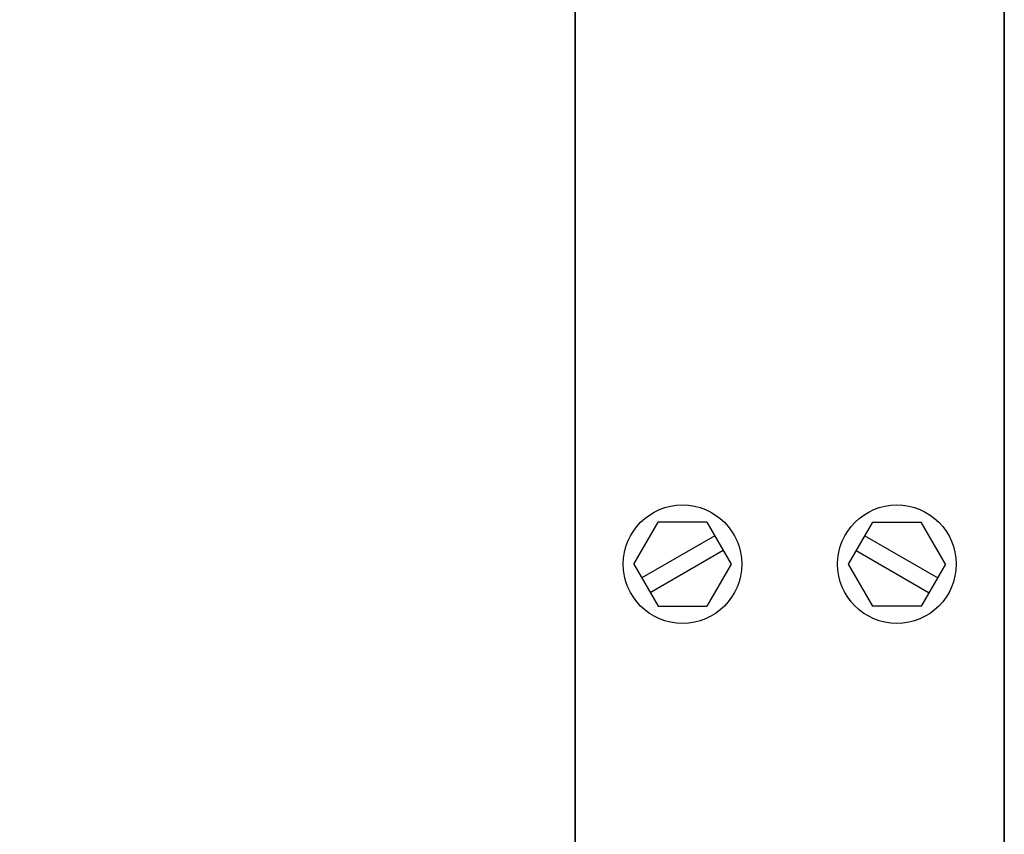
# Model space of a CAD drawing. Extents: x 156 to 411, y 11 to 279.
# Drawn here: x 301 to 304, y 67 to 70 of the extents above; entities that cross this region are included whole.
import ezdxf

# ---------------------------------------------------------------- set-up
doc = ezdxf.new("R2010")
doc.units = 0
doc.header["$MEASUREMENT"] = 0
doc.layers.get('Defpoints').update_dxf_attribs({"linetype": 'CONTINUOUS'})
doc.layers.add('NOM', color=7, linetype='CONTINUOUS')
doc.dimstyles.new('STANDARD$0', dxfattribs={"dimtxt": 0.625, "dimasz": 0.5, "dimexe": 0.18, "dimexo": 0.063, "dimgap": 0.5, "dimtad": 0, "dimtih": 1, "dimtoh": 1, "dimdec": 3, "dimzin": 4, "dimdsep": 46, "dimtxsty": 'Standard', "dimcen": 0.09, "dimadec": 0, "dimazin": 0, "dimtfac": 1, "dimtdec": 3, "dimtofl": 0, "dimtmove": 0, "dimatfit": 3, "dimfxl": 1, "dimtolj": 1, "dimtzin": 0, "dimarcsym": 0})

# ---------------------------------------------------------------- blocks, each defined once
blk = doc.blocks.new('*D49')
at = {"layer": 'Defpoints', "color": 0, "transparency": 16777216}
for p in [(300.6145, 143.8424), (349.6187, 60.9474), (367.3968, 60.9474)]:
    blk.add_point(p, dxfattribs=at)
at = {"layer": 'NOM', "color": 0, "lineweight": -2, "transparency": 16777216}
for p, q in [((301.6145, 143.8424), (367.5768, 143.8424)), ((367.3968, 139.8424), (367.3968, 104.4849)), ((367.3968, 64.9474), (367.3968, 100.3049)), ((350.6187, 60.9474), (367.5768, 60.9474))]:
    blk.add_line(p, q, dxfattribs=at)
at = {"layer": 'NOM', "color": 0, "transparency": 16777216}
for points in [[(366.7301, 139.8424), (368.0634, 139.8424), (367.3968, 143.8424)], [(366.7301, 64.9474), (368.0634, 64.9474), (367.3968, 60.9474)]]:
    blk.add_solid(points, dxfattribs=at)
at = {"layer": 'NOM', "color": 0, "transparency": 16777216, "insert": (367.3968, 102.3949), "char_height": 4, "attachment_point": 5}
blk.add_mtext('\\A1;6\'-11"', dxfattribs=at)

msp = doc.modelspace()

# ---------------------------------------------------------------- linework, layer by layer
at = {"layer": 'NOM'}
for p, q in [((302.5561, 63.9761), (302.5561, 139.6994)), ((304.0561, 139.6994), (304.0561, 63.9761)), ((302.5562, 139.0744), (302.5562, 64.6974)), ((304.0562, 64.6974), (304.0562, 139.0744)), ((304.0562, 64.6974), (304.0562, 139.0744)), ((302.7614, 67.6264), (302.8464, 67.7736)), ((303.0164, 67.7736), (302.8464, 67.7736)), ((303.0164, 67.7736), (303.1014, 67.6264)), ((303.5959, 67.7736), (303.5109, 67.6264)), ((303.5959, 67.7736), (303.7659, 67.7736)), ((303.8509, 67.6264), (303.7659, 67.7736)), ((303.0439, 67.726), (302.7889, 67.5787)), ((303.5684, 67.726), (303.8234, 67.5787)), ((303.0739, 67.674), (302.8189, 67.5268)), ((303.5384, 67.674), (303.7934, 67.5268)), ((302.7614, 67.6264), (302.8464, 67.4791)), ((303.1014, 67.6264), (303.0164, 67.4791)), ((303.5109, 67.6264), (303.5959, 67.4791)), ((303.8509, 67.6264), (303.7659, 67.4791)), ((302.8464, 67.4791), (303.0164, 67.4791)), ((303.7659, 67.4791), (303.5959, 67.4791))]:
    msp.add_line(p, q, dxfattribs=at)
for centre in [(302.9314, 67.6264), (303.6809, 67.6264)]:
    msp.add_circle(centre, 0.2072, dxfattribs=at)

# ---------------------------------------------------------------- dimensions: what is measured, and where the dimension line sits
dim = msp.add_linear_dim(base=(367.3968, 60.9474), p1=(300.6145, 143.8424), p2=(349.6187, 60.9474), angle=90, text='6\'-11"', dimstyle='STANDARD$0', override={"dimtxt": 4, "dimasz": 4, "dimexo": 1, "dimgap": 0.09, "dimlunit": 4}, dxfattribs=at)
dim.commit()
dim.dimension.update_dxf_attribs({"geometry": '*D49', "text_midpoint": (367.3968, 102.3949), "dimtype": 160})

doc.saveas('drawing.dxf')
